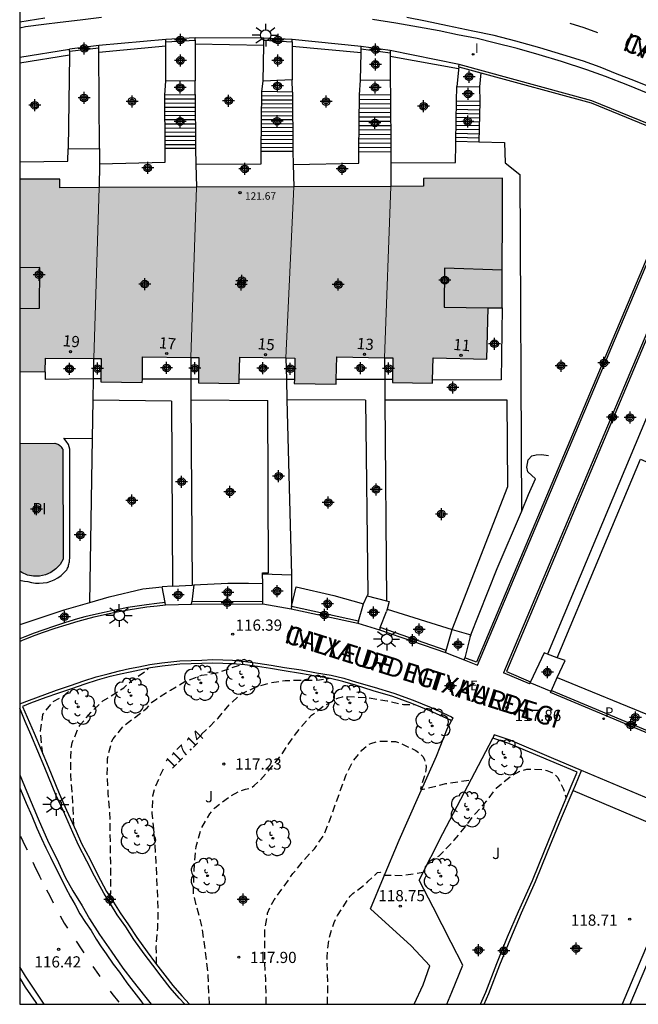
# Model space of a CAD drawing. Units: metres. Extents: x 582044 to 582395, y 4793289 to 4793540.
# Drawn here: x 582044 to 582086, y 4793290 to 4793356 of the extents above; entities that cross this region are included whole.
import ezdxf
from ezdxf.enums import TextEntityAlignment as Align

# ---------------------------------------------------------------- set-up
doc = ezdxf.new("R2010")
doc.units = ezdxf.units.M
doc.header["$MEASUREMENT"] = 0
doc.linetypes.add('TRAZOS_NORMALES', pattern=[0.75, 0.5, -0.25])
for name, color, linetype in [('010106', 9, 'Continuous'), ('020194', 31, 'TRAZOS_NORMALES'), ('020195', 30, 'TRAZOS_NORMALES'), ('020204', 9, 'Continuous'), ('020307', 24, 'Continuous'), ('020308', 9, 'Continuous'), ('050109', 4, 'Continuous'), ('050305', 9, 'Continuous'), ('060108', 9, 'Continuous'), ('060113', 4, 'Continuous'), ('060117', 9, 'Continuous'), ('060124', 9, 'Continuous'), ('060130', 9, 'Continuous'), ('060141', 9, 'Continuous'), ('070105', 6, 'Continuous'), ('070106', 6, 'Continuous'), ('080110', 9, 'Continuous'), ('080124', 9, 'Continuous'), ('080201', 9, 'Continuous'), ('080202', 9, 'Continuous'), ('080303', 9, 'Continuous'), ('080306', 9, 'Continuous'), ('080308', 9, 'Continuous'), ('080312', 8, 'Continuous'), ('100105', 3, 'Continuous'), ('100107', 3, 'Continuous'), ('100202', 3, 'Continuous'), ('100302', 7, 'Continuous'), ('210205', 4, 'Continuous'), ('210305', 4, 'Continuous'), ('220205', 1, 'Continuous'), ('220305', 1, 'Continuous'), ('250206', 9, 'Continuous'), ('260101', 9, 'Continuous'), ('270204', 9, 'Continuous'), ('270304', 9, 'Continuous'), ('990501', 21, 'Continuous'), ('990505', 151, 'Continuous'), ('C_Edificios', 5, 'Continuous'), ('Centroides', 1, 'Continuous')]:
    doc.layers.add(name, color=color, linetype=linetype)
doc.layers.add('080111', color=7, linetype='Continuous', lineweight=30)
doc.layers.add('080117', color=7, linetype='Continuous', lineweight=20)
doc.styles.add('ARIAL', font='arial.ttf', dxfattribs={"height": 1})
doc.styles.add('ARIALI', font='ariali.ttf', dxfattribs={"height": 1})
doc.styles.add('ROMANS', font='romans__.ttf', dxfattribs={"height": 1})
doc.styles.get("Standard").update_dxf_attribs({"font": 'arial.ttf'})

# ---------------------------------------------------------------- blocks, each defined once
blk = doc.blocks.new('Centroide')
for points in [[(0.402, 0), (-0.402, 0)], [(0, -0.402), (0, 0.402)]]:
    blk.add_lwpolyline(points)
for radius in [0.256, 0.159]:
    blk.add_circle((0, 0), radius)
blk = doc.blocks.new('COTAPU')
blk.add_circle((0, 0), 0.075)
blk = doc.blocks.new('REIND')
blk.add_circle((0, 0), 0.055)
blk = doc.blocks.new('ARBOL')
blk.add_circle((0, 0), 0.0587)
for centre, radius, start, end in [((-0.564, 0.381), 0.532, 92.28, 254.58), ((-0.28, 0.855), 0.3, 359.28777, 173.60777), ((0.097, 0.97), 0.21, 23.15651, 160.46651), ((0.438, 0.881), 0.24, 301.57804, 139.32804), ((0.656, 0.288), 0.443, 319.85562, 114.76562), ((-0.091, 0.321), 0.12, 119.14, 310.56), ((0.819, -0.249), 0.383, 235.52754, 62.02753), ((-0.556, -0.339), 0.555, 142.64, 266.54), ((-0.039, -0.384), 0.21, 189.64, 323.88), ((0.299, -0.624), 0.532, 224.67, 0.24), ((-0.301, -0.676), 0.45, 213.78, 295.32)]:
    blk.add_arc(centre, radius, start, end)
blk = doc.blocks.new('PUNTO')
blk.add_circle((0, 0), 0.075)
blk = doc.blocks.new('FAROLA')
for p, q in [((0, 0.355), (0, 0.755)), ((-0.355, 0), (-0.895, 0)), ((-0.63, 0.51), (-0.255, 0.245)), ((0.605, 0.49), (0.276, 0.223)), ((0.355, 0), (0.855, 0)), ((-0.65, -0.52), (-0.255, -0.24)), ((0, -0.355), (0, -0.755)), ((0.585, -0.52), (0.256, -0.246))]:
    blk.add_line(p, q)
blk.add_circle((0, 0), 0.355)
blk = doc.blocks.new('REGELE')
blk.add_circle((0, 0), 0.055)
blk = doc.blocks.new('PLUVI3')
blk.add_circle((0, 0), 0.055)
blk = doc.blocks.new('BloquePortal')
blk.add_circle((0, 0), 0.075)
at = {"flags": 5}
blk.add_attdef('INDICE', text='', height=0.75, dxfattribs=at).set_placement((0, 0), align=Align.MIDDLE_CENTER)

msp = doc.modelspace()

# ---------------------------------------------------------------- hatches: boundary and pattern name
at = {"layer": '990501'}
for points in [[(582044.145, 4793345.556), (582044.144, 4793332.647), (582045.86, 4793332.631), (582045.87, 4793333.548), (582049.12, 4793333.536), (582049.469, 4793344.986), (582046.835, 4793344.975), (582046.835, 4793345.547)], [(582044.145, 4793345.556), (582044.144, 4793332.647), (582045.86, 4793332.631), (582045.87, 4793333.548), (582049.12, 4793333.536), (582049.469, 4793344.986), (582046.835, 4793344.975), (582046.835, 4793345.547)], [(582069.007, 4793345.067), (582071.188, 4793345.077), (582071.198, 4793345.586), (582076.497, 4793345.604), (582076.473, 4793336.925), (582075.524, 4793336.933), (582075.445, 4793333.487), (582071.836, 4793333.567), (582071.796, 4793331.866), (582069.113, 4793331.925), (582069.143, 4793333.567), (582068.587, 4793333.577)], [(582055.601, 4793333.596), (582052.38, 4793333.631), (582052.36, 4793331.931), (582049.587, 4793331.961), (582049.597, 4793333.534), (582049.12, 4793333.536), (582049.469, 4793344.986), (582055.998, 4793345.013)], [(582061.975, 4793333.567), (582058.883, 4793333.613), (582058.853, 4793331.864), (582056.12, 4793331.908), (582056.14, 4793333.591), (582055.601, 4793333.596), (582055.998, 4793345.013), (582062.508, 4793345.04)], [(582068.587, 4793333.577), (582065.385, 4793333.635), (582065.345, 4793331.806), (582062.543, 4793331.865), (582062.573, 4793333.558), (582061.975, 4793333.567), (582062.508, 4793345.04), (582069.007, 4793345.067)]]:
    msp.add_hatch(color=256, dxfattribs=at).paths.add_polyline_path(points, flags=0)
at = {"layer": '990505'}
msp.add_hatch(color=256, dxfattribs=at).paths.add_polyline_path([(582044.144, 4793319.278), (582044.294, 4793319.177), (582044.664, 4793319.017), (582045.064, 4793318.947), (582045.474, 4793318.947), (582045.864, 4793319.027), (582046.234, 4793319.197), (582046.574, 4793319.427), (582046.844, 4793319.727), (582047.064, 4793320.077), (582047.044, 4793327.386), (582047.024, 4793327.446), (582046.994, 4793327.506), (582046.954, 4793327.566), (582046.914, 4793327.626), (582046.864, 4793327.676), (582046.814, 4793327.716), (582046.754, 4793327.756), (582046.694, 4793327.786), (582046.634, 4793327.816), (582046.564, 4793327.826), (582046.504, 4793327.846), (582044.144, 4793327.827)], flags=0)

# ---------------------------------------------------------------- linework, layer by layer
at = {"layer": '010106', "flags": 128}
msp.add_lwpolyline([(582044.144, 4793290.258), (582394.134, 4793290.25), (582394.139, 4793540.243), (582044.149, 4793540.25)], close=True, dxfattribs=at)
at = {"layer": '020194', "flags": 128}
for points, elevation in [([(582050.234, 4793297.387), (582050.254, 4793298.577), (582050.244, 4793299.757), (582050.184, 4793303.237), (582050.074, 4793304.377), (582050.014, 4793305.557), (582050.024, 4793306.717), (582050.304, 4793307.847), (582050.414, 4793308.047), (582051.164, 4793308.957), (582052.144, 4793309.687), (582052.684, 4793310.117), (582052.964, 4793310.467), (582053.324, 4793310.727), (582054.244, 4793311.307), (582055.204, 4793311.877), (582056.334, 4793312.297), (582057.414, 4793312.487), (582058.984, 4793313.017)], 116.64), ([(582047.764, 4793302.227), (582047.734, 4793303.327), (582047.664, 4793304.487), (582047.564, 4793305.637), (582047.564, 4793306.837), (582047.604, 4793307.537), (582047.664, 4793307.767), (582048.054, 4793308.757), (582048.204, 4793308.987), (582048.904, 4793309.807), (582049.714, 4793310.577), (582050.154, 4793310.827), (582051.124, 4793311.467), (582051.624, 4793311.927), (582052.674, 4793312.637), (582052.754, 4793312.767)], 116.14), ([(582045.684, 4793307.037), (582045.534, 4793308.547), (582045.704, 4793309.667), (582045.824, 4793309.847), (582046.384, 4793310.547), (582047.024, 4793310.877), (582047.494, 4793311.267), (582047.514, 4793311.347)], 115.64), ([(582056.858, 4793290.257), (582056.773, 4793292.187), (582056.663, 4793293.257), (582056.513, 4793294.457), (582056.313, 4793295.697), (582056.013, 4793296.727), (582055.793, 4793297.637), (582055.803, 4793298.717), (582055.863, 4793299.727), (582055.963, 4793300.827), (582056.293, 4793302.017), (582056.883, 4793303.017), (582057.213, 4793303.427), (582058.323, 4793304.237), (582058.823, 4793304.517), (582059.273, 4793304.677), (582059.493, 4793304.707), (582059.693, 4793304.787), (582059.863, 4793304.907), (582060.283, 4793305.297), (582061.023, 4793306.137), (582061.673, 4793306.957), (582062.323, 4793307.957), (582062.953, 4793308.787), (582063.703, 4793309.617), (582064.533, 4793310.257), (582065.503, 4793310.796), (582065.763, 4793310.866), (582066.033, 4793310.886), (582067.543, 4793310.786), (582068.763, 4793310.586), (582069.853, 4793310.346), (582070.573, 4793310.346)], 117.64), ([(582060.657, 4793290.257), (582060.663, 4793290.877), (582060.633, 4793291.887), (582060.573, 4793293.007), (582060.563, 4793294.227), (582060.573, 4793295.257), (582060.753, 4793296.347), (582060.943, 4793296.807), (582061.203, 4793297.247), (582062.453, 4793299.007), (582063.113, 4793299.837), (582063.893, 4793300.677), (582064.513, 4793301.587), (582064.923, 4793302.587), (582065.993, 4793305.587), (582066.453, 4793306.497), (582067.073, 4793307.287), (582067.463, 4793307.627), (582067.673, 4793307.727), (582068.083, 4793307.866), (582068.503, 4793307.886), (582069.333, 4793307.866), (582069.573, 4793307.786), (582070.683, 4793307.266), (582071.033, 4793306.996), (582071.173, 4793306.826), (582071.263, 4793306.626), (582071.333, 4793306.406), (582071.373, 4793306.176), (582071.353, 4793305.946), (582071.303, 4793305.716), (582070.993, 4793304.687), (582071.063, 4793304.637), (582072.693, 4793305.046), (582074.373, 4793305.296)], 118.14), ([(582071.513, 4793299.767), (582071.853, 4793299.997), (582072.243, 4793300.207), (582072.403, 4793300.347), (582073.263, 4793301.257), (582073.933, 4793302.057), (582074.533, 4793302.886), (582074.703, 4793303.056), (582075.543, 4793303.996), (582076.073, 4793304.746), (582077.023, 4793305.516), (582077.643, 4793305.876), (582078.123, 4793306.006), (582078.323, 4793306.016), (582079.243, 4793305.986), (582079.463, 4793305.926), (582079.693, 4793305.836), (582079.883, 4793305.736), (582080.203, 4793305.456), (582080.383, 4793305.036), (582080.583, 4793304.666), (582080.763, 4793304.076)], 118.64), ([(582064.763, 4793290.257), (582064.783, 4793291.157), (582064.773, 4793292.287), (582064.733, 4793293.427), (582064.873, 4793294.677), (582065.203, 4793295.727), (582065.443, 4793296.197), (582066.153, 4793297.337), (582066.283, 4793297.497), (582066.453, 4793297.667), (582067.363, 4793298.347), (582067.493, 4793298.497), (582068.113, 4793299.077), (582068.313, 4793299.097), (582068.603, 4793298.907), (582069.833, 4793298.887), (582071.173, 4793299.097)], 118.64)]:
    msp.add_lwpolyline(points, dxfattribs=dict(at, elevation=elevation))
at = {"layer": '020195', "elevation": 117.14, "flags": 128}
for points in [[(582056.294, 4793308.337), (582056.894, 4793308.887), (582057.444, 4793309.437), (582058.184, 4793310.327), (582058.954, 4793311.037), (582059.994, 4793311.517), (582060.884, 4793311.787), (582061.933, 4793311.957), (582064.233, 4793311.986), (582064.903, 4793312.096)], [(582053.313, 4793292.937), (582053.293, 4793294.097), (582053.393, 4793295.377), (582053.433, 4793296.487), (582053.293, 4793299.757), (582053.134, 4793302.017), (582053.024, 4793303.057), (582053.064, 4793304.217), (582053.204, 4793304.767), (582053.644, 4793305.767), (582053.814, 4793306.097)]]:
    msp.add_lwpolyline(points, dxfattribs=at)
at = {"layer": '050109', "flags": 128}
msp.add_lwpolyline([(582044.144, 4793327.827), (582046.504, 4793327.846), (582046.564, 4793327.826), (582046.634, 4793327.816), (582046.694, 4793327.786), (582046.754, 4793327.756), (582046.814, 4793327.716), (582046.864, 4793327.676), (582046.914, 4793327.626), (582046.954, 4793327.566), (582046.994, 4793327.506), (582047.024, 4793327.446), (582047.044, 4793327.386), (582047.064, 4793320.077), (582046.844, 4793319.727), (582046.574, 4793319.427), (582046.234, 4793319.197), (582045.864, 4793319.027), (582045.474, 4793318.947), (582045.064, 4793318.947), (582044.664, 4793319.017), (582044.294, 4793319.177), (582044.144, 4793319.278)], dxfattribs=at)
at = {"layer": '060108', "flags": 128}
for points in [[(582049.625, 4793356.386), (582048.205, 4793356.206), (582046.865, 4793356.036), (582045.755, 4793355.906), (582044.525, 4793355.746), (582044.145, 4793355.666)], [(582086.254, 4793351.295), (582084.894, 4793351.845), (582083.384, 4793352.435), (582082.144, 4793352.875), (582080.444, 4793353.435), (582078.944, 4793353.885), (582077.484, 4793354.295), (582075.934, 4793354.675), (582074.794, 4793354.965), (582073.484, 4793355.225), (582072.254, 4793355.495), (582070.874, 4793355.745), (582069.334, 4793355.995), (582067.774, 4793356.245)], [(582044.144, 4793305.627), (582044.624, 4793304.487), (582045.384, 4793302.687), (582046.064, 4793301.097), (582046.634, 4793299.997), (582047.184, 4793298.767), (582047.704, 4793297.847), (582048.324, 4793296.847), (582048.824, 4793295.967), (582049.493, 4793294.927), (582050.263, 4793293.807), (582051.053, 4793292.677), (582051.743, 4793291.787), (582052.513, 4793290.807), (582052.943, 4793290.257)], [(582044.144, 4793291.997), (582044.514, 4793291.407), (582045.214, 4793290.367), (582045.293, 4793290.257)]]:
    msp.add_lwpolyline(points, dxfattribs=at)
at = {"layer": '060113', "flags": 128}
for points in [[(582045.825, 4793356.346), (582044.715, 4793356.166), (582044.145, 4793356.076)], [(582086.954, 4793351.485), (582085.294, 4793352.155), (582084.164, 4793352.595), (582083.024, 4793353.055), (582081.924, 4793353.445), (582080.524, 4793353.885), (582078.984, 4793354.345), (582077.384, 4793354.795), (582075.934, 4793355.175), (582074.504, 4793355.465), (582072.804, 4793355.825), (582071.334, 4793356.135), (582070.074, 4793356.375)], [(582044.144, 4793304.767), (582044.194, 4793304.637), (582044.584, 4793303.737), (582044.964, 4793302.887), (582045.294, 4793302.057), (582045.614, 4793301.367), (582045.884, 4793300.747), (582046.204, 4793300.117), (582046.564, 4793299.367), (582046.914, 4793298.687), (582047.214, 4793298.087), (582047.554, 4793297.457), (582047.854, 4793296.917), (582048.174, 4793296.307), (582048.554, 4793295.737), (582048.924, 4793295.187), (582049.273, 4793294.617), (582049.613, 4793294.097), (582049.943, 4793293.627), (582050.403, 4793292.947), (582050.823, 4793292.407), (582051.313, 4793291.687), (582051.793, 4793291.077), (582052.253, 4793290.477), (582052.423, 4793290.257)], [(582045.793, 4793290.257), (582045.514, 4793290.667), (582044.534, 4793292.137), (582044.144, 4793292.767)]]:
    msp.add_lwpolyline(points, dxfattribs=at)
at = {"layer": '060117', "flags": 128}
for points in [[(582053.865, 4793351.206), (582053.925, 4793352.116)], [(582060.374, 4793351.415), (582060.464, 4793352.115)], [(582066.904, 4793351.205), (582066.974, 4793352.185)], [(582073.414, 4793350.775), (582073.434, 4793351.765)], [(582053.865, 4793351.206), (582055.904, 4793351.216)], [(582062.424, 4793351.385), (582060.374, 4793351.415)], [(582068.994, 4793351.185), (582066.904, 4793351.205)], [(582074.974, 4793350.745), (582073.414, 4793350.775)], [(582073.358, 4793348.085), (582074.914, 4793348.055)], [(582055.924, 4793347.606), (582053.884, 4793347.596)], [(582060.333, 4793347.435), (582062.454, 4793347.415)], [(582066.871, 4793347.405), (582069.002, 4793347.385)], [(582060.415, 4793319.096), (582062.364, 4793319.036)], [(582062.364, 4793319.036), (582062.345, 4793316.917)], [(582054.384, 4793318.269), (582055.691, 4793318.349)], [(582055.691, 4793318.349), (582055.814, 4793318.356)], [(582067.183, 4793317.086), (582067.413, 4793317.626)], [(582067.413, 4793317.626), (582068.713, 4793317.286)], [(582068.713, 4793317.286), (582068.903, 4793317.236), (582068.767, 4793316.735)], [(582068.767, 4793316.735), (582068.723, 4793316.576)], [(582073.123, 4793315.376), (582074.363, 4793315.016), (582074.33, 4793314.889)], [(582074.33, 4793314.889), (582073.964, 4793313.473)], [(582079.507, 4793313.715), (582079.283, 4793313.796)], [(582080.158, 4793313.477), (582079.507, 4793313.715)], [(582080.163, 4793312.156), (582080.683, 4793313.286), (582080.158, 4793313.477)]]:
    msp.add_lwpolyline(points, dxfattribs=at)
at = {"layer": '060124', "flags": 128}
for points in [[(582076.473, 4793336.925), (582076.404, 4793332.096), (582071.8, 4793332.073)], [(582045.86, 4793332.631), (582045.854, 4793332.119)], [(582049.096, 4793332.166), (582045.854, 4793332.119)], [(582055.61, 4793332.146), (582052.363, 4793332.146)], [(582056.123, 4793332.146), (582055.61, 4793332.146)], [(582062.014, 4793332.126), (582058.858, 4793332.15)], [(582068.598, 4793332.126), (582065.352, 4793332.126)], [(582069.116, 4793332.126), (582068.598, 4793332.126)]]:
    msp.add_lwpolyline(points, dxfattribs=at)
at = {"layer": '060130', "flags": 128}
for points in [[(582053.935, 4793354.909), (582049.444, 4793354.504)], [(582060.506, 4793355.007), (582055.895, 4793355.01)], [(582067.027, 4793354.434), (582062.394, 4793354.915)], [(582044.145, 4793353.729), (582047.487, 4793354.266)], [(582073.583, 4793353.233), (582068.954, 4793354.174)], [(582090.272, 4793302.366), (582086.033, 4793304.136), (582081.793, 4793305.926)], [(582081.219, 4793304.574), (582089.122, 4793301.236), (582084.512, 4793290.257)], [(582085.042, 4793290.257), (582087.452, 4793295.956), (582095.272, 4793292.656), (582094.272, 4793290.256)]]:
    msp.add_lwpolyline(points, dxfattribs=at)
at = {"layer": '060141', "flags": 128}
for points in [[(582060.364, 4793351.145), (582062.414, 4793351.125)], [(582053.865, 4793350.926), (582055.904, 4793350.936)], [(582053.865, 4793350.646), (582055.904, 4793350.656)], [(582060.364, 4793350.875), (582062.424, 4793350.855)], [(582060.364, 4793350.615), (582062.424, 4793350.595)], [(582066.899, 4793350.615), (582068.994, 4793350.595)], [(582066.902, 4793350.905), (582068.994, 4793350.885)], [(582073.404, 4793350.505), (582074.964, 4793350.475)], [(582053.865, 4793350.366), (582055.904, 4793350.376)], [(582053.865, 4793350.086), (582055.904, 4793350.096)], [(582053.865, 4793349.816), (582055.904, 4793349.826)], [(582060.354, 4793350.345), (582062.424, 4793350.325)], [(582060.354, 4793350.085), (582062.434, 4793350.065)], [(582060.354, 4793349.815), (582062.434, 4793349.795)], [(582066.894, 4793350.035), (582068.994, 4793350.015)], [(582066.897, 4793350.325), (582068.994, 4793350.305)], [(582073.394, 4793350.235), (582074.954, 4793350.205)], [(582073.394, 4793349.965), (582074.954, 4793349.935)], [(582053.865, 4793349.536), (582055.904, 4793349.546)], [(582053.874, 4793349.256), (582055.914, 4793349.266)], [(582060.344, 4793349.555), (582062.444, 4793349.535)], [(582060.344, 4793349.285), (582062.444, 4793349.265)], [(582066.886, 4793349.155), (582069.004, 4793349.135)], [(582066.889, 4793349.445), (582069.014, 4793349.425)], [(582066.891, 4793349.735), (582069.014, 4793349.715)], [(582073.374, 4793349.165), (582074.934, 4793349.135)], [(582073.384, 4793349.695), (582074.944, 4793349.665)], [(582073.384, 4793349.425), (582074.944, 4793349.395)], [(582053.874, 4793348.976), (582055.914, 4793348.986)], [(582053.874, 4793348.706), (582055.914, 4793348.716)], [(582060.334, 4793348.755), (582062.464, 4793348.735)], [(582060.334, 4793348.496), (582062.464, 4793348.475)], [(582060.344, 4793349.025), (582062.474, 4793349.005)], [(582066.881, 4793348.565), (582069.004, 4793348.545)], [(582066.884, 4793348.865), (582069.004, 4793348.845)], [(582073.364, 4793348.625), (582074.924, 4793348.595)], [(582073.374, 4793348.895), (582074.934, 4793348.865)], [(582053.874, 4793348.146), (582055.914, 4793348.156)], [(582053.874, 4793347.866), (582055.914, 4793347.876)], [(582053.874, 4793348.426), (582055.914, 4793348.436)], [(582060.324, 4793347.966), (582062.454, 4793347.945)], [(582060.334, 4793348.226), (582062.464, 4793348.205)], [(582066.876, 4793347.985), (582068.994, 4793347.965)], [(582066.879, 4793348.275), (582068.994, 4793348.255)], [(582073.364, 4793348.355), (582074.924, 4793348.325)], [(582060.324, 4793347.696), (582062.454, 4793347.675)], [(582066.874, 4793347.695), (582068.994, 4793347.675)]]:
    msp.add_lwpolyline(points, dxfattribs=at)
at = {"layer": '070105', "flags": 128}
for points in [[(582049.444, 4793354.504), (582047.487, 4793354.266)], [(582049.445, 4793354.353), (582049.444, 4793354.504)], [(582053.925, 4793352.116), (582053.933, 4793354.466)], [(582053.933, 4793354.466), (582053.934, 4793354.759)], [(582053.934, 4793354.759), (582053.935, 4793354.909)], [(582053.934, 4793354.759), (582055.895, 4793354.86)], [(582055.895, 4793355.01), (582053.935, 4793354.909)], [(582055.895, 4793354.86), (582055.895, 4793355.01)], [(582055.895, 4793354.86), (582055.895, 4793354.605)], [(582055.895, 4793354.605), (582055.895, 4793352.145)], [(582060.464, 4793352.115), (582060.499, 4793354.515)], [(582060.499, 4793354.515), (582060.504, 4793354.853)], [(582060.504, 4793354.853), (582060.506, 4793355.007)], [(582060.504, 4793354.853), (582062.394, 4793354.76)], [(582062.394, 4793354.915), (582060.506, 4793355.007)], [(582062.394, 4793354.76), (582062.394, 4793354.915)], [(582062.394, 4793354.76), (582062.394, 4793354.433)], [(582062.394, 4793354.433), (582062.394, 4793352.195)], [(582067.023, 4793354.283), (582067.027, 4793354.434)], [(582068.954, 4793354.174), (582067.027, 4793354.434)], [(582047.481, 4793353.857), (582047.385, 4793347.586)], [(582047.485, 4793354.115), (582047.481, 4793353.857)], [(582047.485, 4793354.115), (582049.445, 4793354.353)], [(582047.485, 4793354.115), (582047.487, 4793354.266)], [(582049.448, 4793354.026), (582049.445, 4793354.353)], [(582049.495, 4793347.606), (582049.448, 4793354.026)], [(582066.974, 4793352.185), (582067.017, 4793354.015)], [(582067.017, 4793354.015), (582067.023, 4793354.283)], [(582067.023, 4793354.283), (582068.954, 4793354.023)], [(582068.954, 4793354.174), (582068.954, 4793354.023)], [(582068.954, 4793354.023), (582068.956, 4793353.761)], [(582068.956, 4793353.761), (582068.964, 4793352.165)], [(582073.567, 4793353.081), (582073.434, 4793351.765)], [(582073.567, 4793353.081), (582073.583, 4793353.233)], [(582073.567, 4793353.081), (582075.041, 4793352.679)], [(582089.561, 4793347.916), (582082.48, 4793350.804), (582073.583, 4793353.233)], [(582075.041, 4793352.679), (582074.944, 4793351.725)], [(582075.041, 4793352.679), (582082.432, 4793350.662), (582089.364, 4793347.835)], [(582055.895, 4793352.145), (582053.925, 4793352.116)], [(582055.904, 4793351.216), (582055.895, 4793352.145)], [(582062.394, 4793352.195), (582060.464, 4793352.115)], [(582062.424, 4793351.385), (582062.394, 4793352.195)], [(582068.964, 4793352.165), (582066.974, 4793352.185)], [(582068.964, 4793352.165), (582068.994, 4793351.185)], [(582073.434, 4793351.765), (582074.944, 4793351.725)], [(582053.884, 4793347.596), (582053.865, 4793351.206)], [(582055.904, 4793351.216), (582055.924, 4793347.606)], [(582060.333, 4793347.435), (582060.374, 4793351.415)], [(582062.424, 4793351.385), (582062.454, 4793347.415)], [(582066.871, 4793347.405), (582066.904, 4793351.205)], [(582068.994, 4793351.185), (582069.002, 4793347.385)], [(582074.944, 4793351.725), (582074.974, 4793350.745)], [(582073.358, 4793348.085), (582073.414, 4793350.775)], [(582069.004, 4793346.645), (582073.344, 4793346.655), (582073.354, 4793347.865), (582073.358, 4793348.085)], [(582089.364, 4793347.835), (582074.743, 4793313.172)], [(582074.824, 4793312.98), (582089.561, 4793347.916)], [(582044.145, 4793346.71), (582047.375, 4793346.746), (582047.385, 4793347.586)], [(582047.385, 4793347.586), (582049.495, 4793347.606)], [(582049.495, 4793347.606), (582049.485, 4793346.566)], [(582049.485, 4793346.566), (582053.884, 4793346.676), (582053.884, 4793347.596)], [(582055.924, 4793347.606), (582055.954, 4793346.546)], [(582055.954, 4793346.546), (582060.324, 4793346.576), (582060.333, 4793347.435)], [(582062.454, 4793347.415), (582062.474, 4793346.526)], [(582062.474, 4793346.526), (582066.864, 4793346.615), (582066.871, 4793347.405)], [(582069.002, 4793347.385), (582069.004, 4793346.645)], [(582091.204, 4793347.234), (582076.565, 4793312.466)], [(582049.485, 4793346.566), (582049.469, 4793344.986)], [(582055.954, 4793346.546), (582055.998, 4793345.013)], [(582062.474, 4793346.526), (582062.508, 4793345.04)], [(582069.004, 4793346.645), (582069.007, 4793345.067)], [(582091.285, 4793347.038), (582076.761, 4793312.546)], [(582049.096, 4793332.166), (582049.12, 4793333.536)], [(582055.601, 4793333.596), (582055.61, 4793332.146)], [(582061.975, 4793333.567), (582062.014, 4793332.126)], [(582068.587, 4793333.577), (582068.598, 4793332.126)], [(582049.072, 4793330.736), (582049.096, 4793332.166)], [(582055.61, 4793332.146), (582055.618, 4793330.756)], [(582062.014, 4793332.126), (582062.05, 4793330.756)], [(582068.598, 4793332.126), (582068.609, 4793330.736)], [(582077.755, 4793323.253), (582078.243, 4793324.406), (582078.703, 4793325.466), (582078.193, 4793325.926), (582078.123, 4793326.236), (582078.213, 4793326.746), (582078.463, 4793327.006), (582078.753, 4793327.076), (582079.103, 4793327.086), (582079.563, 4793327.036)], [(582074.33, 4793314.889), (582076.143, 4793319.446), (582077.755, 4793323.253)], [(582048.835, 4793317.185), (582050.144, 4793317.557), (582052.394, 4793318.097), (582053.684, 4793318.227)], [(582053.892, 4793317.171), (582053.684, 4793318.227)], [(582055.814, 4793318.356), (582055.681, 4793317.215)], [(582055.814, 4793318.356), (582058.084, 4793318.476), (582059.464, 4793318.466), (582060.424, 4793318.446)], [(582060.424, 4793317.243), (582060.424, 4793318.446)], [(582062.345, 4793316.917), (582062.664, 4793318.236)], [(582062.664, 4793318.236), (582065.184, 4793317.646), (582067.183, 4793317.086)], [(582044.144, 4793315.697), (582044.174, 4793315.707), (582047.114, 4793316.697), (582048.835, 4793317.185)], [(582053.892, 4793317.171), (582053.335, 4793317.112), (582052.641, 4793317.025), (582051.388, 4793316.833), (582050.878, 4793316.737), (582050.417, 4793316.65), (582049.795, 4793316.518), (582049.088, 4793316.352), (582048.513, 4793316.206), (582048.025, 4793316.074), (582047.202, 4793315.833), (582046.472, 4793315.6), (582045.689, 4793315.33), (582045.116, 4793315.119), (582044.497, 4793314.877), (582044.273, 4793314.785), (582044.144, 4793314.732)], [(582044.144, 4793314.57), (582044.33, 4793314.646), (582044.553, 4793314.738), (582045.169, 4793314.978), (582045.739, 4793315.188), (582046.519, 4793315.457), (582047.246, 4793315.689), (582048.065, 4793315.929), (582048.551, 4793316.061), (582049.124, 4793316.207), (582049.828, 4793316.371), (582050.447, 4793316.503), (582050.905, 4793316.589), (582051.413, 4793316.685), (582052.662, 4793316.877), (582053.352, 4793316.963), (582053.922, 4793317.019)], [(582053.922, 4793317.019), (582053.892, 4793317.171)], [(582055.663, 4793317.065), (582055.681, 4793317.215)], [(582055.663, 4793317.065), (582060.425, 4793317.093)], [(582060.424, 4793317.243), (582055.681, 4793317.215)], [(582060.425, 4793317.093), (582060.424, 4793317.243)], [(582062.345, 4793316.917), (582062.343, 4793316.764)], [(582066.834, 4793315.931), (582062.345, 4793316.917)], [(582066.834, 4793315.931), (582067.183, 4793317.086)], [(582062.343, 4793316.764), (582066.809, 4793315.783)], [(582068.297, 4793315.492), (582068.723, 4793316.576)], [(582068.767, 4793316.735), (582073.123, 4793315.376)], [(582066.834, 4793315.931), (582066.809, 4793315.783)], [(582068.297, 4793315.492), (582068.242, 4793315.353)], [(582072.714, 4793313.967), (582068.297, 4793315.492)], [(582068.242, 4793315.353), (582072.672, 4793313.823)], [(582072.714, 4793313.967), (582073.123, 4793315.376)], [(582072.672, 4793313.823), (582072.714, 4793313.967)], [(582079.283, 4793313.796), (582078.369, 4793311.872)], [(582073.926, 4793313.327), (582073.964, 4793313.473)], [(582073.926, 4793313.327), (582074.824, 4793312.98)], [(582074.743, 4793313.172), (582073.964, 4793313.473)], [(582078.305, 4793311.736), (582076.565, 4793312.466)], [(582076.761, 4793312.546), (582078.369, 4793311.872)], [(582078.305, 4793311.736), (582078.337, 4793311.804)], [(582078.337, 4793311.804), (582078.369, 4793311.872)], [(582079.776, 4793311.282), (582080.163, 4793312.156)], [(582080.163, 4793312.156), (582086.706, 4793309.475)], [(582079.716, 4793311.144), (582079.746, 4793311.213)], [(582090.481, 4793306.629), (582079.716, 4793311.144)], [(582079.746, 4793311.213), (582079.776, 4793311.282)], [(582079.776, 4793311.282), (582090.551, 4793306.762)]]:
    msp.add_lwpolyline(points, dxfattribs=at)
at = {"layer": '070106', "flags": 128}
for points in [[(582053.933, 4793354.466), (582049.448, 4793354.026)], [(582060.499, 4793354.515), (582055.895, 4793354.605)], [(582067.017, 4793354.015), (582062.394, 4793354.433)], [(582047.481, 4793353.857), (582044.145, 4793353.315)], [(582073.554, 4793352.945), (582068.956, 4793353.761)], [(582053.922, 4793317.019), (582055.663, 4793317.065)], [(582060.425, 4793317.093), (582062.343, 4793316.764)], [(582066.809, 4793315.783), (582068.242, 4793315.353)], [(582072.672, 4793313.823), (582073.926, 4793313.327)], [(582079.746, 4793311.213), (582078.337, 4793311.804)]]:
    msp.add_lwpolyline(points, dxfattribs=at)
at = {"layer": '080110', "flags": 128}
for points in [[(582044.145, 4793336.879), (582045.474, 4793336.906), (582045.485, 4793339.626), (582044.145, 4793339.606)], [(582076.48, 4793339.438), (582072.614, 4793339.575), (582072.574, 4793336.976), (582075.524, 4793336.933)]]:
    msp.add_lwpolyline(points, dxfattribs=at)
at = {"layer": '080111', "flags": 128}
for points in [[(582049.469, 4793344.986), (582046.835, 4793344.975), (582046.835, 4793345.547), (582044.145, 4793345.556)], [(582076.473, 4793336.925), (582076.497, 4793345.604), (582071.198, 4793345.586), (582071.188, 4793345.077), (582069.007, 4793345.067)], [(582055.998, 4793345.013), (582049.469, 4793344.986)], [(582062.508, 4793345.04), (582055.998, 4793345.013)], [(582069.007, 4793345.067), (582062.508, 4793345.04)], [(582071.8, 4793332.073), (582071.836, 4793333.567), (582075.445, 4793333.487), (582075.524, 4793336.933), (582076.473, 4793336.925)], [(582045.86, 4793332.631), (582045.87, 4793333.548), (582049.12, 4793333.536)], [(582049.12, 4793333.536), (582049.597, 4793333.534), (582049.589, 4793332.174)], [(582052.363, 4793332.146), (582052.38, 4793333.631), (582055.601, 4793333.596)], [(582055.601, 4793333.596), (582056.14, 4793333.591), (582056.123, 4793332.146)], [(582058.858, 4793332.15), (582058.883, 4793333.613), (582061.975, 4793333.567)], [(582061.975, 4793333.567), (582062.573, 4793333.558), (582062.547, 4793332.122)], [(582065.352, 4793332.126), (582065.385, 4793333.635), (582068.587, 4793333.577)], [(582068.587, 4793333.577), (582069.143, 4793333.567), (582069.116, 4793332.126)], [(582044.144, 4793332.647), (582045.86, 4793332.631)], [(582049.589, 4793332.174), (582049.587, 4793331.961), (582052.36, 4793331.931), (582052.363, 4793332.146)], [(582056.123, 4793332.146), (582056.12, 4793331.908), (582058.853, 4793331.864), (582058.858, 4793332.15)], [(582062.547, 4793332.122), (582062.543, 4793331.865), (582065.345, 4793331.806), (582065.352, 4793332.126)], [(582069.116, 4793332.126), (582069.113, 4793331.925), (582071.796, 4793331.866), (582071.8, 4793332.073)]]:
    msp.add_lwpolyline(points, dxfattribs=at)
at = {"layer": '080117', "flags": 128}
for points in [[(582049.469, 4793344.986), (582049.12, 4793333.536)], [(582055.601, 4793333.596), (582055.998, 4793345.013)], [(582062.508, 4793345.04), (582061.975, 4793333.567)], [(582068.587, 4793333.577), (582069.007, 4793345.067)]]:
    msp.add_lwpolyline(points, dxfattribs=at)
at = {"layer": '080124', "flags": 128}
for points in [[(582049.589, 4793332.174), (582049.096, 4793332.166)], [(582062.547, 4793332.122), (582062.014, 4793332.126)]]:
    msp.add_lwpolyline(points, dxfattribs=at)
at = {"layer": '100105', "flags": 128}
for points in [[(582074.974, 4793350.745), (582074.914, 4793348.055)], [(582074.914, 4793348.055), (582076.624, 4793347.995), (582076.674, 4793346.635), (582077.644, 4793345.865), (582077.755, 4793323.253)], [(582093.453, 4793340.845), (582091.263, 4793341.765), (582079.507, 4793313.715)], [(582054.304, 4793330.666), (582049.072, 4793330.736)], [(582054.304, 4793330.666), (582054.384, 4793318.269)], [(582055.618, 4793330.756), (582060.774, 4793330.716)], [(582060.415, 4793319.096), (582060.414, 4793319.176), (582060.814, 4793319.176), (582060.774, 4793330.716)], [(582067.314, 4793330.726), (582062.05, 4793330.756)], [(582067.314, 4793330.726), (582067.463, 4793317.736), (582067.413, 4793317.626)], [(582073.123, 4793315.376), (582076.853, 4793324.946), (582076.803, 4793330.736), (582068.609, 4793330.736)], [(582044.144, 4793318.682), (582044.244, 4793318.647), (582044.464, 4793318.597), (582044.684, 4793318.587), (582044.934, 4793318.517), (582045.194, 4793318.477), (582045.454, 4793318.467), (582045.714, 4793318.487), (582045.974, 4793318.527), (582046.224, 4793318.607), (582046.464, 4793318.707), (582046.694, 4793318.837), (582046.914, 4793318.987), (582047.104, 4793319.167), (582047.294, 4793319.357), (582047.324, 4793319.417), (582047.354, 4793319.477), (582047.384, 4793319.547), (582047.404, 4793319.617), (582047.424, 4793319.687), (582047.444, 4793319.757), (582047.454, 4793319.827), (582047.474, 4793319.897), (582047.484, 4793319.967), (582047.484, 4793320.037), (582047.494, 4793320.117), (582047.494, 4793327.456), (582047.404, 4793327.776), (582047.264, 4793327.996), (582047.094, 4793328.186), (582049.027, 4793328.158)], [(582080.158, 4793313.477), (582085.733, 4793326.776), (582092.715, 4793323.73)], [(582060.424, 4793318.446), (582060.415, 4793319.096)], [(582054.384, 4793318.269), (582053.684, 4793318.227)], [(582044.144, 4793310.387), (582044.794, 4793310.637), (582045.824, 4793311.017), (582046.604, 4793311.307), (582047.554, 4793311.617), (582048.444, 4793311.917), (582049.274, 4793312.197), (582050.064, 4793312.407), (582050.834, 4793312.597), (582051.504, 4793312.747), (582052.134, 4793312.877), (582052.864, 4793313.017), (582053.664, 4793313.137), (582054.264, 4793313.207), (582054.864, 4793313.267), (582055.624, 4793313.297), (582056.354, 4793313.307), (582057.074, 4793313.347), (582057.754, 4793313.337), (582058.404, 4793313.307), (582059.264, 4793313.227), (582060.104, 4793313.117), (582060.994, 4793312.976), (582061.894, 4793312.826), (582062.993, 4793312.656), (582064.023, 4793312.466), (582065.023, 4793312.306), (582065.863, 4793312.096), (582066.703, 4793311.846), (582067.893, 4793311.496), (582069.203, 4793311.096), (582070.503, 4793310.636), (582071.713, 4793310.136), (582073.073, 4793309.506), (582073.173, 4793309.446), (582073.066, 4793309.245)], [(582073.066, 4793309.245), (582072.953, 4793309.306), (582071.633, 4793309.926), (582070.413, 4793310.416), (582069.133, 4793310.876), (582067.823, 4793311.266), (582066.643, 4793311.636), (582065.803, 4793311.886), (582064.963, 4793312.086), (582063.983, 4793312.236), (582062.953, 4793312.426), (582061.864, 4793312.596), (582060.954, 4793312.747), (582060.074, 4793312.887), (582059.234, 4793312.997), (582058.394, 4793313.077), (582057.754, 4793313.097), (582057.074, 4793313.117), (582056.354, 4793313.087), (582055.634, 4793313.057), (582054.874, 4793313.037), (582054.294, 4793312.977), (582053.694, 4793312.917), (582052.904, 4793312.797), (582052.174, 4793312.637), (582051.554, 4793312.517), (582050.894, 4793312.377), (582050.114, 4793312.187), (582049.334, 4793311.977), (582048.514, 4793311.697), (582047.624, 4793311.387), (582046.684, 4793311.087), (582045.904, 4793310.807), (582044.874, 4793310.427), (582044.324, 4793310.217), (582045.104, 4793308.427), (582046.044, 4793306.197), (582046.784, 4793304.377), (582047.284, 4793303.267), (582047.934, 4793301.847), (582048.294, 4793301.017), (582048.854, 4793299.947), (582049.364, 4793298.947), (582049.954, 4793297.807), (582050.423, 4793297.097), (582050.883, 4793296.387), (582051.443, 4793295.577), (582051.993, 4793294.727), (582052.673, 4793293.767), (582053.253, 4793293.007), (582053.863, 4793292.207), (582054.413, 4793291.507), (582055.013, 4793290.807), (582055.513, 4793290.257)], [(582044.894, 4793308.337), (582044.514, 4793309.207), (582044.144, 4793310.087)], [(582070.573, 4793290.257), (582071.183, 4793291.557), (582071.633, 4793292.837), (582070.383, 4793294.167), (582067.653, 4793296.657), (582068.523, 4793298.747), (582069.573, 4793301.247), (582070.853, 4793304.187), (582072.073, 4793306.886), (582072.813, 4793308.766), (582073.066, 4793309.245)], [(582055.203, 4793290.257), (582054.823, 4793290.667), (582054.233, 4793291.347), (582053.683, 4793292.057), (582053.073, 4793292.867), (582052.483, 4793293.637), (582051.793, 4793294.597), (582051.253, 4793295.447), (582050.683, 4793296.257), (582050.234, 4793296.977), (582049.774, 4793297.697), (582049.164, 4793298.837), (582048.644, 4793299.837), (582048.074, 4793300.917), (582047.714, 4793301.757), (582047.074, 4793303.187), (582046.574, 4793304.287), (582045.824, 4793306.097), (582044.894, 4793308.337)], [(582081.793, 4793305.926), (582079.783, 4793306.766), (582077.003, 4793307.946), (582075.943, 4793308.306), (582075.833, 4793308.096)], [(582072.763, 4793290.257), (582073.103, 4793291.057), (582073.823, 4793292.867), (582073.053, 4793294.387), (582071.853, 4793296.767), (582070.913, 4793298.577), (582072.483, 4793301.687), (582075.833, 4793308.096)], [(582075.023, 4793290.257), (582075.373, 4793291.057), (582076.103, 4793292.987), (582076.833, 4793294.767), (582077.563, 4793296.467), (582078.493, 4793298.557), (582079.303, 4793300.546), (582080.233, 4793302.826), (582081.163, 4793305.016), (582081.493, 4793305.796), (582079.693, 4793306.556), (582076.923, 4793307.726), (582075.833, 4793308.096)], [(582081.219, 4793304.574), (582081.373, 4793304.936), (582081.793, 4793305.926)], [(582075.273, 4793290.257), (582075.573, 4793290.967), (582076.313, 4793292.887), (582077.053, 4793294.687), (582077.773, 4793296.377), (582078.703, 4793298.477), (582079.513, 4793300.466), (582080.443, 4793302.736), (582081.219, 4793304.574)]]:
    msp.add_lwpolyline(points, dxfattribs=at)
at = {"layer": '100107', "flags": 128}
for points in [[(582049.027, 4793328.158), (582049.072, 4793330.736)], [(582055.618, 4793330.756), (582055.691, 4793318.349)], [(582062.05, 4793330.756), (582062.364, 4793319.036)], [(582068.609, 4793330.736), (582068.713, 4793317.286)], [(582048.835, 4793317.185), (582049.027, 4793328.158)]]:
    msp.add_lwpolyline(points, dxfattribs=at)
at = {"layer": '260101', "flags": 128}
for points in [[(582081.004, 4793356.005), (582081.944, 4793355.705), (582082.864, 4793355.385)], [(582044.204, 4793301.507), (582044.514, 4793300.847), (582044.634, 4793300.597)], [(582045.034, 4793299.767), (582045.124, 4793299.577), (582045.464, 4793298.827), (582045.574, 4793298.617)], [(582045.944, 4793297.927), (582046.154, 4793297.517), (582046.394, 4793297.057)], [(582046.864, 4793296.187), (582047.134, 4793295.697), (582047.354, 4793295.347)], [(582047.934, 4793294.487), (582048.253, 4793293.967), (582048.433, 4793293.697)], [(582049.053, 4793292.787), (582049.423, 4793292.237), (582049.513, 4793292.117)], [(582050.203, 4793291.137), (582050.323, 4793290.977), (582050.783, 4793290.387)]]:
    msp.add_lwpolyline(points, dxfattribs=at)

# ---------------------------------------------------------------- block references
at = {"layer": '020204', "rotation": 359.9987685839998}
for p in [(582058.414, 4793315.056, 116.39), (582076.793, 4793310.136, 117.86), (582057.823, 4793306.347, 117.23), (582069.643, 4793296.827, 118.75), (582085.012, 4793295.956, 118.71), (582046.754, 4793293.927, 116.42), (582058.823, 4793293.407, 117.9)]:
    msp.add_blockref('COTAPU', p, dxfattribs=at)
at = {"layer": '080201', "rotation": 359.9987685915977}
msp.add_blockref('PUNTO', (582058.904, 4793344.646, 121.67), dxfattribs=at)
at = {"layer": '080202', "rotation": 359.9987685839998}
for p in [(582047.549, 4793333.988), (582053.997, 4793333.864), (582060.611, 4793333.785), (582067.248, 4793333.802), (582073.716, 4793333.747)]:
    msp.add_blockref('BloquePortal', p, dxfattribs=at)
at = {"layer": '100202', "rotation": 359.9987685839998}
for p in [(582056.274, 4793311.787), (582059.084, 4793312.167), (582064.043, 4793311.116), (582051.604, 4793310.937), (582066.263, 4793310.446), (582048.064, 4793310.187), (582071.783, 4793308.906), (582076.673, 4793306.786), (582074.163, 4793303.306), (582052.054, 4793301.517), (582061.103, 4793301.377), (582056.733, 4793298.867), (582072.353, 4793298.837)]:
    msp.add_blockref('ARBOL', p, dxfattribs=at)
at = {"layer": '210205', "rotation": 359.9987685839998}
msp.add_blockref('PLUVI3', (582083.273, 4793309.386, 118.16), dxfattribs=at)
at = {"layer": '220205', "rotation": 359.9987685839998}
msp.add_blockref('REGELE', (582074.163, 4793311.176, 117.7), dxfattribs=at)
at = {"layer": '250206', "rotation": 359.9987685839998}
for p in [(582060.624, 4793355.195), (582050.814, 4793316.307), (582068.743, 4793314.716), (582046.584, 4793303.637)]:
    msp.add_blockref('FAROLA', p, dxfattribs=at)
at = {"layer": '270204', "rotation": 359.9987685839998}
msp.add_blockref('REIND', (582074.524, 4793353.915, 113.69), dxfattribs=at)
at = {"layer": 'C_Edificios', "rotation": 359.9987685839998}
for p in [(582045.439, 4793339.139), (582052.522, 4793338.513), (582058.988, 4793338.494), (582065.485, 4793338.479), (582072.628, 4793338.779)]:
    msp.add_blockref('Centroide', p, dxfattribs=at)
at = {"layer": 'Centroides', "rotation": 359.9987685839998}
for p in [(582054.911, 4793354.881), (582061.45, 4793354.881), (582048.471, 4793354.311), (582067.981, 4793354.231), (582054.911, 4793353.501), (582061.442, 4793353.491), (582067.981, 4793353.231), (582074.256, 4793352.411), (582054.895, 4793351.682), (582061.417, 4793351.792), (582067.956, 4793351.692), (582048.454, 4793350.992), (582051.67, 4793350.762), (582058.135, 4793350.802), (582064.666, 4793350.742), (582074.19, 4793351.262), (582045.156, 4793350.502), (582071.205, 4793350.432), (582054.895, 4793349.412), (582061.392, 4793349.432), (582074.165, 4793349.422), (582067.94, 4793349.312), (582052.718, 4793346.303), (582059.224, 4793346.233), (582065.746, 4793346.233), (582059.034, 4793338.744), (582075.955, 4793334.515), (582053.987, 4793332.896), (582066.983, 4793332.885), (582080.416, 4793333.045), (582083.285, 4793333.235), (582047.481, 4793332.836), (582049.353, 4793332.856), (582055.867, 4793332.876), (582060.436, 4793332.875), (582062.274, 4793332.845), (582068.863, 4793332.855), (582073.159, 4793331.595), (582083.862, 4793329.596), (582085.041, 4793329.566), (582061.491, 4793325.637), (582054.993, 4793325.267), (582058.225, 4793324.587), (582068.022, 4793324.757), (582051.653, 4793324.007), (582064.814, 4793323.877), (582045.271, 4793323.428), (582072.4, 4793323.107), (582048.206, 4793321.708), (582058.085, 4793317.849), (582061.392, 4793317.938), (582054.762, 4793317.689), (582058.052, 4793317.159), (582064.773, 4793317.089), (582067.848, 4793316.499), (582047.143, 4793316.219), (582064.558, 4793316.349), (582070.899, 4793315.359), (582070.47, 4793314.659), (582073.513, 4793314.359), (582079.5, 4793312.509), (582073.002, 4793311.589), (582085.396, 4793309.48), (582085.091, 4793308.97), (582050.177, 4793297.273), (582059.107, 4793297.263), (582081.421, 4793293.983), (582074.89, 4793293.873), (582076.572, 4793293.833)]:
    msp.add_blockref('Centroide', p, dxfattribs=at)

# ---------------------------------------------------------------- texts
at = {"layer": '020307', "style": 'ARIALI'}
msp.add_text('117.14', height=0.75, rotation=44.81877, dxfattribs=at).set_placement((582054.33, 4793305.979))
at = {"layer": '020308', "style": 'ARIAL'}
for s, p in [('116.39', (582058.604, 4793315.286)), ('117.86', (582077.303, 4793309.236)), ('117.23', (582058.573, 4793305.977)), ('118.75', (582068.173, 4793297.157)), ('118.71', (582081.073, 4793295.517)), ('117.90', (582059.573, 4793293.017)), ('116.42', (582045.134, 4793292.717))]:
    msp.add_text(s, height=0.75, rotation=359.99877, dxfattribs=at).set_placement(p)
at = {"layer": '050305', "style": 'ARIAL'}
msp.add_text('PI', height=0.75, rotation=359.99877, dxfattribs=at).set_placement((582045.004, 4793323.096))
at = {"layer": '080303', "style": 'ARIAL'}
msp.add_text('121.67', height=0.5, rotation=359.99877, dxfattribs=at).set_placement((582059.236, 4793344.169))
at = {"layer": '080306', "style": 'ARIALI'}
for s, rotation, p in [('INTXAURDEGI    KALEA', 337.6067, (582084.455, 4793354.238)), ('INTXAURDEGI   KALEA', 342.49095, (582061.793, 4793314.514))]:
    msp.add_text(s, height=1.25, rotation=rotation, dxfattribs=at).set_placement(p)
at = {"layer": '080308', "style": 'ARIALI'}
for s, p in [('19', (582047.005, 4793334.363)), ('17', (582053.452, 4793334.226)), ('15', (582060.066, 4793334.159)), ('13', (582066.704, 4793334.177)), ('11', (582073.171, 4793334.109))]:
    msp.add_text(s, height=0.75, rotation=354.99877, dxfattribs=at).set_placement(p)
at = {"layer": '080312', "style": 'ARIALI'}
for s, rotation, p in [('CALLE     DE  INTXAURDEGI', 337.6097, (582084.455, 4793354.238)), ('CALLE DE  INTXAURDEGI', 342.49395, (582061.793, 4793314.514))]:
    msp.add_text(s, height=1.25, rotation=rotation, dxfattribs=at).set_placement(p)
at = {"layer": '100302', "style": 'ARIAL'}
for p in [(582056.563, 4793303.787), (582075.793, 4793299.987)]:
    msp.add_text('J', height=0.75, rotation=359.99877, dxfattribs=at).set_placement(p)
at = {"layer": '210305', "style": 'ROMANS'}
msp.add_text('P', height=0.65, rotation=359.99877, dxfattribs=at).set_placement((582083.363, 4793309.496))
at = {"layer": '220305', "style": 'ROMANS'}
msp.add_text('E', height=0.65, rotation=359.99877, dxfattribs=at).set_placement((582074.323, 4793311.296))
at = {"layer": '270304', "style": 'ROMANS'}
msp.add_text('I', height=0.65, rotation=359.99877, dxfattribs=at).set_placement((582074.644, 4793353.995))

doc.saveas('drawing.dxf')
